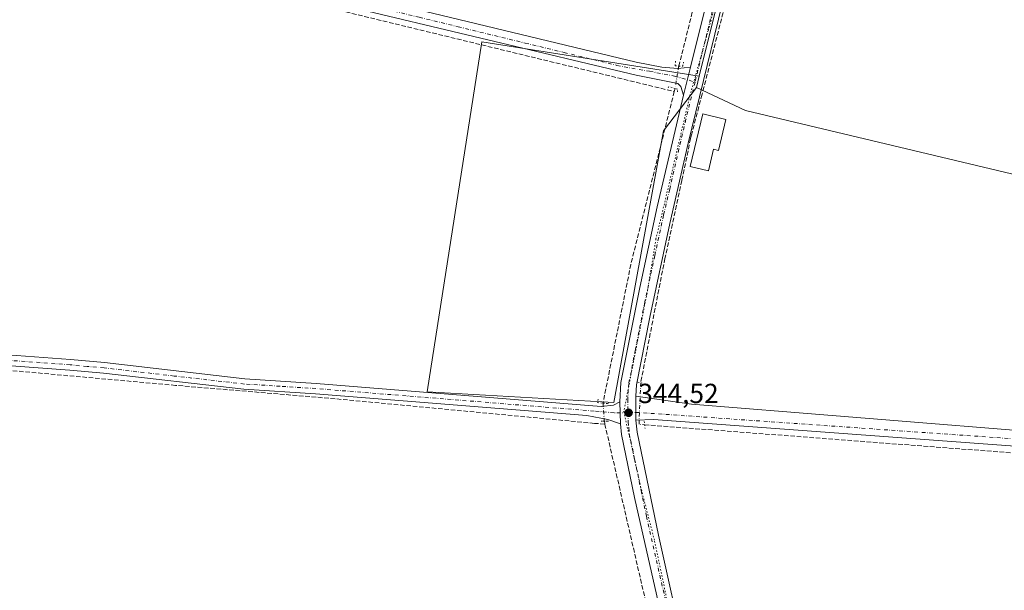
# Model space of a CAD drawing. Units: metres. Extents: x 559951 to 563398, y 4698641 to 4700961.
# Drawn here: x 561624 to 561982, y 4699835 to 4700042 of the extents above; entities that cross this region are included whole.
import ezdxf

# ---------------------------------------------------------------- set-up
doc = ezdxf.new("R2010")
doc.units = ezdxf.units.M
doc.header["$MEASUREMENT"] = 0
for name, pattern in [('DGN Style 3', [2.307223458686699, 1.648016756204785, -0.6592067024819142]), ('DGN Style 4', [2.6384748266838614, 1.318413404963828, -0.6592067024819142, 0.001648016756204785, -0.6592067024819142]), ('DGN Style 5', [1.1536117293433497, 0.4944050268614355, -0.6592067024819142])]:
    doc.linetypes.add(name, pattern=pattern)
for name, color, linetype, lineweight in [('Corriente artificial lineal', 4, 'DGN Style 3', 13), ('Corriente artificial lineal oculto', 135, 'DGN Style 4', 13), ('Cultivos herbáceos CxS', 92, 'Continuous', 0), ('Cultivos leñosos CxS', 92, 'Continuous', 0), ('Edificación Cxs', 1, 'Continuous', 13), ('Núcleo urbano CxS', 7, 'Continuous', 0), ('Pista no pavimentada Cxs', 111, 'Continuous', 0), ('Pista no pavimentada eje', 91, 'DGN Style 4', 0), ('Pista pavimentada Cxs', 135, 'Continuous', 0), ('Pista pavimentada eje', 135, 'DGN Style 4', 0), ('Puente lineal', 2, 'DGN Style 5', 0), ('Punto de cota en terreno', 7, 'Continuous', 0), ('Rótulo de punto de cota en terreno', 7, 'Continuous', 0), ('Vía pecuaria eje', 92, 'DGN Style 5', 0)]:
    doc.layers.add(name, color=color, linetype=linetype, lineweight=lineweight)
doc.styles.add('Style-Arial', font='txt')

# ---------------------------------------------------------------- blocks, each defined once
blk = doc.blocks.new('5PATER')
at = {"layer": 'Núcleo urbano CxS', "linetype": 'Continuous', "lineweight": 0}
h = blk.add_hatch(color=51, dxfattribs=at)
edge = h.paths.add_edge_path()
edge.add_ellipse((0, 0), major_axis=(-0.1095731443231308, -0.1110710700762829), ratio=0.9994222409660322, start_angle=0, end_angle=360)

msp = doc.modelspace()

# ---------------------------------------------------------------- linework, layer by layer
at = {"layer": 'Corriente artificial lineal', "color": 4, "linetype": 'DGN Style 3', "lineweight": 13, "extrusion": (-0.9650832166236135, 0.2410206591103211, 0.1025837554072083), "elevation": 590593.5071076157, "flags": 128}
msp.add_lwpolyline([(-4696110.834913216, -60560.38413153241), (-4696252.621242492, -60560.33064938038), (-4696253.511420669, -60560.31647459949)], dxfattribs=at)
at = {"layer": 'Corriente artificial lineal', "color": 4, "linetype": 'DGN Style 3', "lineweight": 13, "extrusion": (-0.1958946063352752, 0.04297144287105303, 0.9796829886786478), "elevation": 92237.99605982365, "flags": 128}
msp.add_lwpolyline([(-4711247.608181907, -448859.2656952066), (-4711182.973483388, -448861.2836222819), (-4711131.662346074, -448860.3281897084), (-4711131.650915287, -448860.3247703506)], dxfattribs=at)
at = {"layer": 'Corriente artificial lineal', "color": 4, "linetype": 'DGN Style 3', "lineweight": 13, "extrusion": (-0.01135351192438653, -0.04625174127398963, 0.9988652933184268), "elevation": -223419.1869367387, "flags": 128}
msp.add_lwpolyline([(-574796.6333928219, 4693137.51508885), (-574796.6333928219, 4693136.393825343)], dxfattribs=at)
at = {"layer": 'Corriente artificial lineal', "color": 4, "linetype": 'DGN Style 3', "lineweight": 13, "extrusion": (-0.05655108676590341, -0.009644325552810246, 0.9983531246859634), "elevation": -76756.16875259168, "flags": 128}
msp.add_lwpolyline([(-4538551.774180658, 1341767.500571519), (-4538550.838684391, 1341767.481396923), (-4538550.740813748, 1341767.486626358)], dxfattribs=at)
at = {"layer": 'Corriente artificial lineal', "color": 4, "linetype": 'DGN Style 3', "lineweight": 13, "extrusion": (0.01787826631762492, 0.001008433772590804, 0.9998396624733401), "elevation": 15128.3278108639, "flags": 128}
msp.add_lwpolyline([(4660795.907819812, -825485.8957022749), (4660795.101026671, -825486.0308185411), (4660793.667047064, -825486.281157094), (4660562.050942369, -825526.0371368963), (4660541.167376956, -825527.8241790612)], dxfattribs=at)
at = {"layer": 'Corriente artificial lineal', "color": 4, "linetype": 'DGN Style 3', "lineweight": 13, "extrusion": (-0.02576182042235841, -0.3773128796310127, 0.9257274542072731), "elevation": -1787486.274162709, "flags": 128}
msp.add_lwpolyline([(240396.2103541245, 4376275.856293066), (240592.8927636513, 4376274.15054269), (240981.705162127, 4376273.051892432)], dxfattribs=at)
at = {"layer": 'Corriente artificial lineal', "color": 4, "linetype": 'DGN Style 3', "lineweight": 13}
for points in [[(561222.1015999997, 4700172.577400001, 345.4590000000026), (561264.0301000001, 4700162.340100001, 344.8282999999938), (561387.4700999996, 4700132.8201, 344.3911999999983), (561523.1501000002, 4700098.340100001, 344.1012000000046), (561677.5000999998, 4700060.390100001, 343.8582000000025), (561861.7500999998, 4700015.720100001, 344.2188000000024)], [(561909.5756999999, 4700160.868799999, 344.7584999999963), (561897.3224, 4700117.221200001, 344.5513999999966), (561892.0946000004, 4700093.524499999, 344.4756000000052), (561871.8340999996, 4700014.7192, 344.6138000000064), (561868.0648999996, 4700000.392300001, 344.4282999999996), (561867.6586999996, 4699998.680299999, 344.4312999999966), (561864.5033999998, 4699983.4846, 344.4085000000051), (561858.3490000004, 4699955.2006, 344.2253000000055), (561849.5537999999, 4699910.0913, 344.2770000000019)], [(561836.5389, 4699895.095600001, 344.1833000000042), (561832.7944, 4699895.327199999, 343.9590999999928), (561738.6599000003, 4699904.258500001, 343.6619999999967), (561680.7690000003, 4699909.126900001, 343.5240000000049), (561253.2015000005, 4699947.544399999, 344.607600000003), (561181.6978000002, 4699953.540200001, 344.7838000000047), (561177.6523000002, 4699952.8312, 344.8188999999985)]]:
    msp.add_polyline3d(points, dxfattribs=at)
at = {"layer": 'Corriente artificial lineal oculto', "color": 135, "linetype": 'DGN Style 4', "lineweight": 13, "extrusion": (-0.00278492355499237, -0.01641614771590892, 0.9998613675380014), "elevation": -78376.68847747949, "flags": 128}
msp.add_lwpolyline([(-232157.1095136873, 4727143.471036042), (-232157.1095136873, 4727135.201111884)], dxfattribs=at)
at = {"layer": 'Corriente artificial lineal oculto', "color": 135, "linetype": 'DGN Style 4', "lineweight": 13, "extrusion": (0.06120916368073007, 0.01760313332900486, 0.9979697229768582), "elevation": 117467.0632962959, "flags": 128}
msp.add_lwpolyline([(4361543.543708293, -1835202.798415625), (4361529.181216778, -1835198.014314478), (4361528.468745766, -1835199.932979264)], dxfattribs=at)
at = {"layer": 'Corriente artificial lineal oculto', "color": 135, "linetype": 'DGN Style 4', "lineweight": 13, "extrusion": (0.3531776933858863, 0.05155923669508036, 0.9341344453589353), "elevation": 441072.646901604, "flags": 128}
msp.add_lwpolyline([(4569446.559415336, -1153411.432278299), (4569440.162175061, -1153410.933849139), (4569439.996158146, -1153410.934409487)], dxfattribs=at)
at = {"layer": 'Cultivos herbáceos CxS', "color": 92, "linetype": 'Continuous', "lineweight": 0, "extrusion": (-0.000403710881787233, -0.001624705498909079, 0.999998598673801), "elevation": -7518.390805697384, "flags": 128}
msp.add_lwpolyline([(561907.3127277095, 4700161.78396644), (561870.9122286582, 4700015.292973095)], dxfattribs=at)
at = {"layer": 'Cultivos herbáceos CxS', "color": 92, "linetype": 'Continuous', "lineweight": 0, "extrusion": (-0.02369292803497722, -0.107549163897443, 0.9939174123165819), "elevation": -518452.7286883401, "flags": 128}
msp.add_lwpolyline([(-462448.6028593667, 4682222.542058544), (-462429.440767835, 4682218.118115699), (-462267.5697273319, 4682215.401277236)], dxfattribs=at)
at = {"layer": 'Cultivos herbáceos CxS', "color": 92, "linetype": 'Continuous', "lineweight": 0}
for points in [[(562095.9820999998, 4700362.308700001, 344.9370000000054), (561944.7723000003, 4700395.744700001, 345.4704999999958), (561937.9307000004, 4700289.367699999, 344.6193000000058), (561907.2193, 4700167.795700001, 344.8462), (561870.8189000003, 4700021.3049, 344.5935000000027), (561791.9568999996, 4700033.7357, 344.0148999999947), (561772.0472999997, 4699906.7213, 343.676999999996), (561839.8214999996, 4699902.928300001, 344.3111999999965), (561857.8343000002, 4700001.5067, 343.8948999999994), (561869.8092999998, 4700017.241900001, 344.6331999999966), (561887.5767000001, 4700008.825300001, 344.1459999999934), (562045.0762999998, 4699971.363299999, 343.8467999999993)], [(561870.8189000003, 4700021.3049, 344.5935000000027), (561791.9568999996, 4700033.7357, 344.0148999999947), (561772.0472999997, 4699906.7213, 343.676999999996), (561839.8214999996, 4699902.928300001, 344.3111999999965), (561857.8343000002, 4700001.5067, 343.8948999999994), (561869.8092999998, 4700017.241900001, 344.6331999999966)]]:
    msp.add_polyline3d(points, dxfattribs=at)
at = {"layer": 'Cultivos leñosos CxS', "color": 92, "linetype": 'Continuous', "lineweight": 0, "extrusion": (-0.000403710881787233, -0.001624705498909079, 0.999998598673801), "elevation": -7518.390805697384, "flags": 128}
msp.add_lwpolyline([(561907.3127277095, 4700161.78396644), (561870.9122286582, 4700015.292973095)], dxfattribs=at)
at = {"layer": 'Cultivos leñosos CxS', "color": 92, "linetype": 'Continuous', "lineweight": 0, "extrusion": (0.002286684593159126, 0.009202455919049975, 0.9999550419287005), "elevation": 44881.1382296032, "flags": 128}
msp.add_lwpolyline([(561868.5617730657, 4699807.294465616), (561867.5520849199, 4699803.231293567)], dxfattribs=at)
msp.add_lwpolyline([(561868.5617730657, 4699807.294465616), (561867.5520849199, 4699803.231293567)], dxfattribs=at)
at = {"layer": 'Cultivos leñosos CxS', "color": 92, "linetype": 'Continuous', "lineweight": 0, "extrusion": (-0.02369292803497722, -0.107549163897443, 0.9939174123165819), "elevation": -518452.7286883401, "flags": 128}
msp.add_lwpolyline([(-462448.6028593667, 4682222.542058544), (-462429.440767835, 4682218.118115699), (-462267.5697273319, 4682215.401277236)], dxfattribs=at)
at = {"layer": 'Cultivos leñosos CxS', "color": 92, "linetype": 'Continuous', "lineweight": 0}
for points in [[(562061.6778999995, 4700128.5383, 344.1852000000072), (562076.4785000002, 4700124.776500001, 344.0660999999964), (562083.9923, 4700120.821699999, 344.0932999999932), (562045.0762999998, 4699971.363299999, 343.8467999999993), (561887.5767000001, 4700008.825300001, 344.1459999999934), (561869.8092999998, 4700017.241900001, 344.6331999999966), (561870.8189000003, 4700021.3049, 344.5935000000027), (561907.2193, 4700167.795700001, 344.8462)], [(561870.8189000003, 4700021.3049, 344.5935000000027), (561869.8092999998, 4700017.241900001, 344.6331999999966), (561857.8343000002, 4700001.5067, 343.8948999999994), (561839.8214999996, 4699902.928300001, 344.3111999999965), (561772.0472999997, 4699906.7213, 343.676999999996), (561791.9568999996, 4700033.7357, 344.0148999999947)]]:
    msp.add_polyline3d(points, close=True, dxfattribs=at)
msp.add_polyline3d([(561870.8189000003, 4700021.3049, 344.5935000000027), (561791.9568999996, 4700033.7357, 344.0148999999947), (561772.0472999997, 4699906.7213, 343.676999999996), (561839.8214999996, 4699902.928300001, 344.3111999999965), (561857.8343000002, 4700001.5067, 343.8948999999994), (561869.8092999998, 4700017.241900001, 344.6331999999966)], dxfattribs=at)
at = {"layer": 'Edificación Cxs', "color": 1, "linetype": 'Continuous', "lineweight": 13, "elevation": 346.7869000000064, "flags": 128}
msp.add_lwpolyline([(561880.4901000002, 4700005.590100001), (561877.7801000001, 4699994.390100001), (561875.9401000004, 4699994.800100001), (561874.1401000004, 4699986.9901), (561867.4700999996, 4699988.520099999), (561872.1001000004, 4700007.630100001)], close=True, dxfattribs=at)
at = {"layer": 'Edificación Cxs', "color": 1, "linetype": 'Continuous', "lineweight": 13}
msp.add_polyline3d([(561880.4901000002, 4700005.590100001, 345.5399000000034), (561877.7801000001, 4699994.390100001, 345.9948000000004), (561875.9401000004, 4699994.800100001, 346.7869000000064), (561874.1401000004, 4699986.9901, 345.5568999999959), (561867.4700999996, 4699988.520099999, 346.0571000000054), (561872.1001000004, 4700007.630100001, 346.7317000000039), (561880.4901000002, 4700005.590100001, 345.5399000000034)], dxfattribs=at)
at = {"layer": 'Pista no pavimentada Cxs', "color": 111, "linetype": 'Continuous', "lineweight": 0, "extrusion": (-0.001866960516125899, -0.007526876390547242, 0.9999699298430093), "elevation": -36080.8182421913, "flags": 128}
msp.add_lwpolyline([(561867.3343611542, 4699886.149491935), (561864.8042134028, 4699875.949202989)], dxfattribs=at)
at = {"layer": 'Pista no pavimentada Cxs', "color": 111, "linetype": 'Continuous', "lineweight": 0, "extrusion": (-0.0001704987281896788, 0.01336090030275025, 0.999910724651598), "elevation": 63043.71105595991, "flags": 128}
msp.add_lwpolyline([(561847.900706111, 4699473.688200169), (561847.7906864691, 4699482.308969667)], dxfattribs=at)
at = {"layer": 'Pista no pavimentada Cxs', "color": 111, "linetype": 'Continuous', "lineweight": 0, "extrusion": (-0.0003219605834166287, 0.01413049229463407, 0.9999001077752188), "elevation": 66575.63101550093, "flags": 128}
msp.add_lwpolyline([(561842.1019367309, 4699431.566740719), (561842.2819726878, 4699423.665951901)], dxfattribs=at)
at = {"layer": 'Pista no pavimentada Cxs', "color": 111, "linetype": 'Continuous', "lineweight": 0}
for points in [[(560907.4101, 4700358.220100001, 346.1282999999967), (560888.8701, 4700259.470100001, 345.5289000000048), (560928.4401000004, 4700250.0601, 345.3748999999953), (561038.8000999996, 4700223.210100001, 345.2661999999983), (561165.7600999996, 4700192.6501, 345.2130999999936), (561411.8201000001, 4700133.0101, 344.2400000000052), (561527.4700999996, 4700103.950099999, 344.363400000002), (561599.0701000001, 4700086.5701, 344.3291000000027), (561620.9101, 4700080.5801, 344.5498999999982), (561661.8300999999, 4700071.290100001, 344.5265999999974), (561847.9493000006, 4700026.387700001, 344.4116999999969), (561857.2096999995, 4700024.535700001, 344.4453999999969), (561862.9830999998, 4700024.1413, 344.5381000000052), (561867.6700999998, 4700024.590100001, 344.6809999999969)], [(561165.7600999996, 4700192.6501, 345.2130999999936), (561411.8201000001, 4700133.0101, 344.2400000000052), (561527.4700999996, 4700103.950099999, 344.363400000002), (561599.0701000001, 4700086.5701, 344.3291000000027), (561620.9101, 4700080.5801, 344.5498999999982), (561661.8300999999, 4700071.290100001, 344.5265999999974), (561847.9493000006, 4700026.387700001, 344.4116999999969), (561857.2096999995, 4700024.535700001, 344.4453999999969), (561862.9830999998, 4700024.1413, 344.5381000000052), (561867.6700999998, 4700024.590100001, 344.6809999999969), (561865.1401000004, 4700014.390100001, 344.5994999999967), (561864.1201, 4700017.5101, 344.6122999999934), (561863.0201000003, 4700018.640100001, 344.5737999999984), (561847.9493000006, 4700021.625299999, 344.2296000000061), (561686.4200999998, 4700060.280099999, 344.1117999999988), (561659.5500999996, 4700066.7301, 344.0769), (561636.2301000003, 4700072.2501, 344.1398000000045), (561607.9200999998, 4700079.470100001, 344.1695999999938), (561526.3201000001, 4700099.280099999, 344.1919999999955), (561410.6700999998, 4700128.340100001, 344.4024999999965), (561221.8701, 4700174.100099999, 345.4021999999969)], [(561865.1401000004, 4700014.390100001, 344.5994999999967), (561864.1201, 4700017.5101, 344.6122999999934), (561863.0201000003, 4700018.640100001, 344.5737999999984), (561847.9493000006, 4700021.625299999, 344.2296000000061), (561686.4200999998, 4700060.280099999, 344.1117999999988), (561659.5500999996, 4700066.7301, 344.0769), (561636.2301000003, 4700072.2501, 344.1398000000045), (561607.9200999998, 4700079.470100001, 344.1695999999938), (561526.3201000001, 4700099.280099999, 344.1919999999955), (561410.6700999998, 4700128.340100001, 344.4024999999965), (561221.8701, 4700174.100099999, 345.4021999999969)], [(561183.5601000004, 4699959.2301, 344.7176999999938), (561202.8101000004, 4699956.710100001, 344.5746000000072), (561215.4901000002, 4699955.460100001, 344.5809000000008), (561229.0601000004, 4699954.2601, 344.5951999999961), (561257.7401000002, 4699952.340100001, 344.5418000000063), (561297.5500999996, 4699948.460100001, 344.5390999999945), (561318.9401000004, 4699946.960100001, 344.4937999999966), (561392.5601000004, 4699939.5601, 344.2255000000005), (561421.7801000001, 4699937.460100001, 343.9401000000071), (561510.9700999996, 4699929.7501, 343.6349000000046), (561586.9901000002, 4699922.6601, 343.4499999999971), (561642.6700999998, 4699918.5001, 343.3413), (561655.0301000001, 4699917.380100001, 343.334400000007), (561705.9200999998, 4699911.5001, 343.4866999999941), (561731.8101000004, 4699909.8201, 343.4710999999952), (561835.1700999998, 4699901.460100001, 344.7320999999938), (561839.6901000004, 4699901.940099999, 344.5893000000069), (561842.0201000003, 4699903.120100001, 344.6116000000038)], [(561842.2001, 4699895.220100001, 344.7232999999979), (561837.6801000005, 4699896.780099999, 345.067200000005), (561830.0500999996, 4699898.1501, 344.6517000000022), (561731.5401, 4699906.110099999, 343.6324000000022), (561705.5800999999, 4699907.7301, 343.7060000000056), (561654.6300999997, 4699913.540100001, 343.6428000000014), (561642.3501000004, 4699914.6601, 343.5841999999975), (561591.6401000004, 4699918.390100001, 343.6818999999959), (561471.3000999996, 4699929.370100001, 343.9744000000064), (561421.4801000003, 4699933.620100001, 344.0770000000048), (561388.2500999998, 4699936.0601, 344.2116999999998), (561323.5900999998, 4699942.6801, 344.5620000000054), (561297.2301000003, 4699944.620100001, 344.5837000000029), (561257.4301000005, 4699948.5001, 344.5963000000047), (561233.7500999998, 4699950.040100001, 344.6364000000031), (561212.3201000001, 4699951.890100001, 344.6913000000059), (561197.6700999998, 4699953.440099999, 344.7912000000069), (561182.2500999998, 4699955.4901, 344.8123000000051), (561177.2500999998, 4699955.2301, 344.9863000000041), (561172.2100999998, 4699954.0801, 345.2765999999974), (561150.2200999996, 4699945.2301, 344.983699999997), (561147.5000999998, 4699943.0701, 345.0574999999953), (561147.1001000004, 4699940.7501, 345.101999999999), (561147.1700999998, 4699938.350099999, 345.1386999999959)], [(561586.9901000002, 4699922.6601, 343.4499999999971), (561642.6700999998, 4699918.5001, 343.3413), (561655.0301000001, 4699917.380100001, 343.334400000007), (561705.9200999998, 4699911.5001, 343.4866999999941), (561731.8101000004, 4699909.8201, 343.4710999999952), (561835.1700999998, 4699901.460100001, 344.7320999999938), (561839.6901000004, 4699901.940099999, 344.5893000000069), (561842.0201000003, 4699903.120100001, 344.6116000000038), (561842.2001, 4699895.220100001, 344.7232999999979), (561837.6801000005, 4699896.780099999, 345.067200000005), (561830.0500999996, 4699898.1501, 344.6517000000022), (561731.5401, 4699906.110099999, 343.6324000000022), (561705.5800999999, 4699907.7301, 343.7060000000056), (561654.6300999997, 4699913.540100001, 343.6428000000014), (561642.3501000004, 4699914.6601, 343.5841999999975), (561591.6401000004, 4699918.390100001, 343.6818999999959)], [(562734.4200999998, 4699814.9001, 343.1986000000034), (562665.0500999996, 4699835.9301, 343.2842999999993), (562641.8400999998, 4699839.2601, 343.5577999999951), (562624.5201000003, 4699840.920100001, 343.7179999999935), (562439.0301000001, 4699853.970100001, 344.1456999999937), (562293.0900999998, 4699865.1601, 343.6358999999939), (562046.9001000002, 4699882.630100001, 343.9394000000029), (562026.3800999997, 4699884.090100001, 343.899900000004), (561854.2090999996, 4699896.684699999, 344.3680000000023), (561847.8501000004, 4699896.530099999, 344.6872000000003), (561847.7401000002, 4699905.1501, 344.5720000000001), (561868.0115, 4699902.3555, 343.7550999999949), (561904.0610999997, 4699899.378900001, 343.5396999999939), (562026.7701000003, 4699889.520099999, 343.6781999999948), (562046.5100999996, 4699888.120100001, 344.0149999999995), (562293.4901000002, 4699870.590100001, 343.7170000000042), (562439.4301000005, 4699859.4001, 343.477899999998), (562624.9700999996, 4699846.350099999, 343.5207999999984), (562642.4801000003, 4699844.670100001, 343.4315999999963), (562666.2301000003, 4699841.270099999, 343.1858999999968), (562736.0401, 4699820.090100001, 343.0402000000031)], [(561847.7401000002, 4699905.1501, 344.5720000000001), (561868.0115, 4699902.3555, 343.7550999999949), (561904.0610999997, 4699899.378900001, 343.5396999999939), (562026.7701000003, 4699889.520099999, 343.6781999999948), (562027.3501000004, 4699889.479599999, 343.6781999999948)], [(563389.7198999999, 4699610.7401, 341.9931999999972), (563262.8000999996, 4699649.700099999, 342.1833000000042), (563256.4200999998, 4699651.700099999, 342.1613999999972), (562951.1601, 4699747.3101, 342.6301999999997), (562850.4700999996, 4699777.710100001, 343.0535999999993), (562734.4200999998, 4699814.9001, 343.1986000000034), (562665.0500999996, 4699835.9301, 343.2842999999993), (562641.8400999998, 4699839.2601, 343.5577999999951), (562624.5201000003, 4699840.920100001, 343.7179999999935), (562439.0301000001, 4699853.970100001, 344.1456999999937), (562293.0900999998, 4699865.1601, 343.6358999999939), (562046.9001000002, 4699882.630100001, 343.9394000000029), (562026.3800999997, 4699884.090100001, 343.899900000004), (561854.2090999996, 4699896.684699999, 344.3680000000023), (561847.8501000004, 4699896.530099999, 344.6872000000003)]]:
    msp.add_polyline3d(points, dxfattribs=at)
at = {"layer": 'Pista no pavimentada eje', "color": 91, "linetype": 'DGN Style 4', "lineweight": 0}
for points in [[(561220.2673000004, 4700176.9615, 345.3396000000066), (561224.9835000001, 4700175.820499999, 345.239499999996), (561411.2451, 4700130.675100001, 344.3047999999981), (561526.8951000003, 4700101.6151, 344.3689000000013), (561603.4951, 4700083.020099999, 344.3899999999995), (561614.4151, 4700080.0251, 344.5047999999952), (561628.5701000001, 4700076.415100001, 344.3426999999938), (561649.0301000001, 4700071.770099999, 344.3307000000059), (561660.6901000004, 4700069.0101, 344.3534999999974), (561674.1250999998, 4700065.7851, 344.2718000000023), (561699.4703000002, 4700059.611500001, 344.3448999999964), (561712.8233000003, 4700056.3709, 344.3151000000071), (561727.2959000003, 4700052.845699999, 344.3457999999956), (561754.7185000004, 4700046.190300001, 344.3194999999978), (561769.1911000004, 4700042.665300001, 344.2724000000017), (561783.2609000001, 4700039.250499999, 344.2572999999975), (561807.6694999998, 4700033.305299999, 344.2048999999971), (561821.7392999995, 4700029.890699999, 344.1897999999928), (561840.8953, 4700025.2247, 344.257500000007), (561852.7380999997, 4700023.077099999, 344.3264999999956), (561861.8662999999, 4700021.330900001, 344.4888999999966), (561869.2770999996, 4700019.1645, 344.6588999999949)], [(561844.9665000001, 4699899.2071, 344.6410999999935), (561839.9115000004, 4699899.1555, 344.7097000000067), (561832.6101000002, 4699899.8051, 345.0537999999942), (561731.6750999996, 4699907.965100001, 343.6089000000065), (561718.7301000003, 4699908.8051, 343.5822999999946), (561705.7500999998, 4699909.6151, 343.5960999999952), (561680.2751000002, 4699912.520099999, 343.5565000000061), (561654.8300999999, 4699915.460100001, 343.4888999999966), (561648.6501000002, 4699916.020099999, 343.465400000001), (561642.5100999996, 4699916.5801, 343.4462000000058), (561617.1551000001, 4699918.4451, 343.4967000000034)], [(563389.6937999995, 4699613.600500001, 341.9014000000025), (563326.2351000002, 4699633.0801, 341.9714999999997), (563263.6051000003, 4699652.300100001, 342.0852000000014), (563256.1901000004, 4699654.6251, 342.1530999999959), (562951.9600999998, 4699749.9101, 342.5531000000047), (562901.6250999998, 4699765.110099999, 342.6052999999956), (562851.2801000001, 4699780.3101, 343.0593999999983), (562793.2550999997, 4699798.905099999, 343.5139000000054), (562735.2301000003, 4699817.495100001, 343.0547999999981), (562700.5450999998, 4699828.0101, 343.1119000000036), (562665.6401000004, 4699838.600099999, 343.1938999999985), (562653.7651000004, 4699840.300100001, 343.4146999999939), (562642.1601, 4699841.965100001, 343.5742999999929), (562624.7451, 4699843.6351, 343.6974000000046), (562439.2301000003, 4699856.6851, 343.6595999999991), (562293.2901, 4699867.8751, 343.6306000000041), (562170.1951000001, 4699876.610099999, 343.8625999999931), (562046.7050999999, 4699885.3751, 343.9486000000034), (562036.4451000001, 4699886.1051, 343.8221999999951), (562026.5751, 4699886.8051, 343.7341000000015), (561851.8701, 4699899.0701, 344.4741999999969), (561848.6951000001, 4699899.245100001, 344.5999000000011), (561844.9665000001, 4699899.2071, 344.6410999999935)]]:
    msp.add_polyline3d(points, dxfattribs=at)
at = {"layer": 'Pista pavimentada Cxs', "color": 135, "linetype": 'Continuous', "lineweight": 0, "extrusion": (-0.8301416594162513, 0.2057176143637142, 0.5182133618907707), "elevation": 500626.704396799, "flags": 128}
msp.add_lwpolyline([(-4697183.090897433, -302936.3934645425), (-4697324.338999568, -302936.3041340808), (-4697325.774782412, -302936.2750198335)], dxfattribs=at)
at = {"layer": 'Pista pavimentada Cxs', "color": 135, "linetype": 'Continuous', "lineweight": 0, "extrusion": (-0.001866960516125899, -0.007526876390547242, 0.9999699298430093), "elevation": -36080.8182421913, "flags": 128}
msp.add_lwpolyline([(561867.3343611542, 4699886.149491935), (561864.8042134028, 4699875.949202989)], dxfattribs=at)
at = {"layer": 'Pista pavimentada Cxs', "color": 135, "linetype": 'Continuous', "lineweight": 0, "extrusion": (-0.0001704987281896788, 0.01336090030275025, 0.999910724651598), "elevation": 63043.71105595991, "flags": 128}
msp.add_lwpolyline([(561847.900706111, 4699473.688200169), (561847.7906864691, 4699482.308969667)], dxfattribs=at)
at = {"layer": 'Pista pavimentada Cxs', "color": 135, "linetype": 'Continuous', "lineweight": 0, "extrusion": (-0.0003219605834166287, 0.01413049229463407, 0.9999001077752188), "elevation": 66575.63101550093, "flags": 128}
msp.add_lwpolyline([(561842.1019367309, 4699431.566740719), (561842.2819726878, 4699423.665951901)], dxfattribs=at)
at = {"layer": 'Pista pavimentada Cxs', "color": 135, "linetype": 'Continuous', "lineweight": 0}
for points in [[(561957.7379000001, 4700571.419299999, 345.4937999999966), (561946.0000999998, 4700404.2601, 345.402900000001), (561945.8963000001, 4700402.897299999, 345.4710000000051), (561945.3761, 4700396.068299999, 345.5106999999989), (561945.2901, 4700394.940099999, 345.4621999999945), (561937.1601, 4700287.4101, 344.7268999999943), (561935.2001, 4700272.540100001, 344.5976999999984), (561931.5601000004, 4700254.520099999, 344.5930999999982), (561909.7717000004, 4700170.323899999, 344.8283999999985), (561908.8825000003, 4700166.7545, 344.8629999999976), (561908.0255000005, 4700163.457900001, 344.8497000000062), (561883.3901000004, 4700064.870100001, 344.554999999993), (561866.7801000001, 4699997.0101, 346.1141000000061), (561860.1201, 4699967.870100001, 344.1186000000016), (561852.8300999999, 4699933.9101, 344.3867999999929), (561848.0900999998, 4699909.360099999, 344.4951000000001), (561847.7401000002, 4699905.1501, 344.5720000000001), (561847.8501000004, 4699896.530099999, 344.6872000000003), (561848.2401000002, 4699892.090100001, 344.7394000000059), (561856.0601000004, 4699854.7401, 344.087400000004), (561865.8601000002, 4699810.8101, 343.9220999999961)], [(561896.2401000002, 4699652.862700001, 343.7473000000027), (561847.2500999998, 4699868.4801, 344.5547999999981), (561842.5601000004, 4699891.2501, 344.7158999999957), (561842.2001, 4699895.220100001, 344.7232999999979), (561842.0201000003, 4699903.120100001, 344.6116000000038), (561842.3901000004, 4699910.1501, 344.597299999994), (561849.2200999996, 4699944.600099999, 344.3839000000008), (561855.5800999999, 4699973.9001, 344.3990000000049), (561865.1401000004, 4700014.390100001, 344.5994999999967), (561867.6700999998, 4700024.590100001, 344.6809999999969), (561901.6901000004, 4700161.6801, 344.7574000000022), (561902.0500999996, 4700163.0701, 344.7823000000063), (561904.4001000002, 4700172.210100001, 345.1101000000053), (561925.9600999998, 4700255.800100001, 344.7706999999937), (561929.5301000001, 4700273.4801, 344.7505999999994), (561931.4801000003, 4700288.360099999, 344.7118000000046), (561939.1601, 4700390.140100001, 345.2179999999935), (561940.4101, 4700406.590100001, 345.2997999999934), (561951.2741, 4700568.831700001, 345.4133000000002)], [(561908.0255000005, 4700163.457900001, 344.8497000000062), (561883.3901000004, 4700064.870100001, 344.554999999993), (561866.7801000001, 4699997.0101, 346.1141000000061), (561860.1201, 4699967.870100001, 344.1186000000016), (561852.8300999999, 4699933.9101, 344.3867999999929), (561848.0900999998, 4699909.360099999, 344.4951000000001), (561847.7401000002, 4699905.1501, 344.5720000000001)], [(561842.0201000003, 4699903.120100001, 344.6116000000038), (561842.3901000004, 4699910.1501, 344.597299999994), (561849.2200999996, 4699944.600099999, 344.3839000000008), (561855.5800999999, 4699973.9001, 344.3990000000049), (561865.1401000004, 4700014.390100001, 344.5994999999967)], [(561894.3095000006, 4699641.6831, 343.6117999999988), (561895.7383000003, 4699643.429300001, 343.6435999999958), (561896.4524999997, 4699645.413699999, 343.7262999999948), (561896.6113, 4699648.112500001, 343.8105000000069), (561896.2401000002, 4699652.862700001, 343.7473000000027), (561847.2500999998, 4699868.4801, 344.5547999999981), (561842.5601000004, 4699891.2501, 344.7158999999957), (561842.2001, 4699895.220100001, 344.7232999999979)], [(561847.8501000004, 4699896.530099999, 344.6872000000003), (561848.2401000002, 4699892.090100001, 344.7394000000059), (561856.0601000004, 4699854.7401, 344.087400000004), (561865.8601000002, 4699810.8101, 343.9220999999961), (561890.7701000003, 4699703.600099999, 343.6460999999982), (561899.7100999998, 4699663.6601, 343.7148000000016), (561905.4101, 4699648.860099999, 343.5332999999956), (561907.3400999998, 4699646.190099999, 343.4817000000039), (561910.5500999996, 4699644.1501, 343.3828999999969), (561915.0401, 4699641.8301, 343.3693000000058)]]:
    msp.add_polyline3d(points, dxfattribs=at)
at = {"layer": 'Pista pavimentada eje', "color": 135, "linetype": 'DGN Style 4', "lineweight": 0}
for points in [[(561906.1047, 4700167.359300001, 344.8656999999948), (561904.9250999996, 4700162.755100001, 344.8249999999971), (561904.7451, 4700162.0601, 344.809500000003), (561903.2194999997, 4700155.9619, 344.6782999999996), (561902.0367000002, 4700151.195900001, 344.6573999999964), (561900.5110999999, 4700145.0977, 344.6515999999974), (561896.9628999997, 4700130.799699999, 344.6245999999956), (561893.9117000002, 4700118.603499999, 344.5852000000014), (561886.7429000001, 4700089.715500001, 344.6572000000015), (561880.6403000001, 4700065.323100001, 344.6342000000004), (561875.5301000001, 4700044.7301, 344.8178999999946), (561869.2770999996, 4700019.1645, 344.6588999999949)], [(561869.2770999996, 4700019.1645, 344.6588999999949), (561865.9600999998, 4700005.700099999, 344.9468999999954), (561863.3997, 4699994.855699999, 344.9723999999987), (561860.0696999999, 4699980.285700001, 344.3962999999931), (561857.8501000004, 4699970.8851, 344.4089999999997), (561854.6700999998, 4699956.235099999, 344.3950999999943), (561851.0251000002, 4699939.255100001, 344.4906000000047), (561847.6101000002, 4699922.030099999, 344.4060999999929), (561845.2401000002, 4699909.755100001, 344.5730999999942), (561845.0651000004, 4699907.6501, 344.5935000000027), (561844.8800999997, 4699904.1351, 344.6022999999986), (561844.9665000001, 4699899.2071, 344.6410999999935)], [(561844.9665000001, 4699899.2071, 344.6410999999935), (561845.0251000002, 4699895.8751, 344.6928000000044), (561845.2200999996, 4699893.655099999, 344.7400000000052), (561845.4001000002, 4699891.670100001, 344.7621000000072), (561847.3551000003, 4699882.3325, 344.7516999999934), (561849.7001, 4699870.9475, 344.4824999999983), (561851.6551000001, 4699861.610099999, 344.4891000000061), (561859.4524999997, 4699827.2919, 344.2899000000034), (561864.3525, 4699805.326900001, 344.152900000001), (561876.8075000001, 4699751.721899999, 343.8604999999953), (561890.9433000004, 4699689.5065, 343.7709999999934), (561895.4133000001, 4699669.536499999, 343.7749999999942), (561898.3400999998, 4699656.655099999, 343.7948000000033), (561901.1901000004, 4699649.255100001, 343.6769000000059), (561903.7949000001, 4699640.1099, 343.3822999999975)]]:
    msp.add_polyline3d(points, dxfattribs=at)
at = {"layer": 'Puente lineal', "color": 2, "linetype": 'DGN Style 5', "lineweight": 0, "extrusion": (0.134263810120386, 0.08329291653768917, 0.9874388686630694), "elevation": 467245.259830413, "flags": 128}
msp.add_lwpolyline([(3697621.75932264, -2917894.121511921), (3697621.036909421, -2917894.864542743), (3697619.672413963, -2917896.039847884)], dxfattribs=at)
at = {"layer": 'Puente lineal', "color": 2, "linetype": 'DGN Style 5', "lineweight": 0, "extrusion": (0.09955807698857182, 0.007617385475423559, 0.9950025953457893), "elevation": 92080.54056874926, "flags": 128}
msp.add_lwpolyline([(4643336.320903568, -914138.0368020653), (4643335.082329736, -914138.0508232287), (4643333.791482553, -914138.1099124164)], dxfattribs=at)
at = {"layer": 'Puente lineal', "color": 2, "linetype": 'DGN Style 5', "lineweight": 0}
for points in [[(561862.2100999998, 4700026.720100001, 344.5605000000069), (561862.0301000001, 4700025.040100001, 344.5305999999982), (561863.4001000002, 4700024.960100001, 344.5614999999962), (561864.8000999996, 4700024.880100001, 344.6027999999933), (561865.0949999997, 4700026.331599999, 344.6260000000038)], [(561862.9254000001, 4700015.589500001, 344.5595999999932), (561862.8501000004, 4700016.530099999, 344.5721999999951), (561862.0100999996, 4700016.8101, 344.5261000000028), (561859.7301000003, 4700017.5701, 344.3317999999999), (561859.4232000001, 4700016.623600001, 344.2988000000041)], [(561834.0946000004, 4699904.150599999, 344.7522999999928), (561833.9200999998, 4699902.850099999, 344.7118000000046), (561835.8701, 4699902.6801, 344.6101999999955), (561837.7801000001, 4699902.5101, 344.5261000000028), (561837.9371999997, 4699903.6512, 344.5893000000069)], [(561837.8180999998, 4699896.097300001, 345.2094999999972), (561837.3869000003, 4699896.140100001, 345.2522999999928), (561836.3789999997, 4699896.116599999, 345.4005000000034), (561835.6703000005, 4699896.082699999, 345.5117000000027), (561835.2054000003, 4699896.097300001, 345.5730999999942)]]:
    msp.add_polyline3d(points, dxfattribs=at)
at = {"layer": 'Vía pecuaria eje', "color": 92, "linetype": 'DGN Style 5', "lineweight": 0}
msp.add_polyline3d([(561881.4079, 4700065.049799999, 344.6304999999993), (561874.1072000006, 4700037.950099999, 344.8984999999957), (561867.4066000005, 4700014.250200001, 344.6579999999958), (561861.6059999998, 4699989.550600001, 344.5622000000003), (561855.1052999999, 4699962.2509, 344.4624999999942), (561852.0685999999, 4699943.749700001, 344.4092999999993), (561846.9903999995, 4699917.8676, 344.4587999999931), (561843.4357000003, 4699899.597999999, 344.633600000001), (561849.5229000002, 4699872.4345, 344.4866000000038), (561854.6001000004, 4699852.642100001, 344.3405999999959), (561859.1694, 4699830.819800001, 344.2909000000073)], dxfattribs=at)

# ---------------------------------------------------------------- block references
at = {"layer": 'Punto de cota en terreno', "color": 7, "linetype": 'Continuous', "lineweight": 0, "xscale": 10, "yscale": 10, "zscale": 10}
msp.add_blockref('5PATER', (561845.1500000004, 4699899.17, 344.5200000000041), dxfattribs=at)

# ---------------------------------------------------------------- texts
at = {"layer": 'Rótulo de punto de cota en terreno', "color": 7, "linetype": 'Continuous', "lineweight": 0, "style": 'Style-Arial'}
msp.add_text('344,52', height=7.000000000000002, dxfattribs=at).set_placement((561848.6777999997, 4699902.697799999))

doc.saveas('drawing.dxf')
